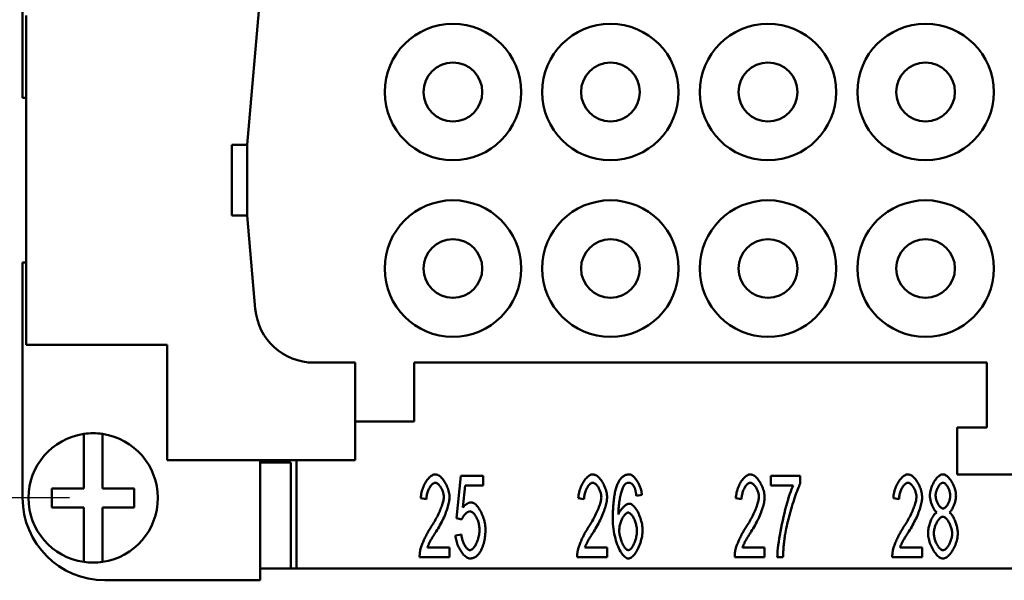
# Model space of a CAD drawing. Extents: x 0 to 210, y 0 to 297.
# Drawn here: x 43 to 85, y 223 to 246 of the extents above; entities that cross this region are included whole.
import ezdxf

# ---------------------------------------------------------------- set-up
doc = ezdxf.new("R2010")
doc.units = 0
doc.layers.add('Bemaßungen(TC_020513_DIN)', color=7, linetype='Continuous', lineweight=25)
doc.layers.add('Sichtbare Kanten(TC_020513_DIN)', color=7, linetype='Continuous', lineweight=50)
doc.styles.add('Aktuell-BSI', font='ARIAL.TTF')
doc.dimstyles.new('STANDARD-TC_020513_DIN', dxfattribs={"dimtxt": 3.5, "dimasz": 2.5, "dimexe": 2, "dimexo": 1, "dimgap": 0.8, "dimtad": 1, "dimrnd": 1e-08, "dimzin": 12, "dimtxsty": 'Aktuell-BSI', "dimcen": 0.09, "dimdle": 10, "dimclrd": 7, "dimclre": 7, "dimclrt": 7, "dimadec": 0, "dimazin": 3, "dimtfac": 1, "dimtmove": 0, "dimatfit": 3, "dimfxl": 1, "dimtolj": 1, "dimtzin": 0, "dimlwd": 25, "dimlwe": 25, "dimarcsym": 0})

# ---------------------------------------------------------------- blocks, each defined once
blk = doc.blocks.new('*D11')
at = {"layer": 'Bemaßungen(TC_020513_DIN)', "color": 7, "linetype": 'Continuous', "lineweight": 25}
for p, q in [((45.171, 253.15), (36.257, 253.15)), ((38.257, 250.65), (38.257, 228.65)), ((45.171, 226.15), (36.257, 226.15))]:
    blk.add_line(p, q, dxfattribs=at)
at = {"layer": 'Bemaßungen(TC_020513_DIN)', "color": 7, "linetype": 'Continuous'}
for points in [[(37.84, 250.65), (38.673, 250.65), (38.257, 253.15)], [(37.84, 228.65), (38.673, 228.65), (38.257, 226.15)]]:
    blk.add_solid(points, dxfattribs=at)
at = {"layer": 'Defpoints', "color": 0, "linetype": 'Continuous'}
for p in [(46.171, 253.15), (38.257, 226.15), (46.171, 226.15)]:
    blk.add_point(p, dxfattribs=at)
at = {"layer": 'Bemaßungen(TC_020513_DIN)', "color": 7, "linetype": 'Continuous', "lineweight": 25, "insert": (33.942, 237.113), "char_height": 3.5, "attachment_point": 1, "rotation": 90, "style": 'Aktuell-BSI'}
blk.add_mtext('\\A1;27', dxfattribs=at)

msp = doc.modelspace()

# ---------------------------------------------------------------- linework, layer by layer
at = {"layer": 'Sichtbare Kanten(TC_020513_DIN)'}
for p, q in [((43.171, 253.15), (43.171, 243.15)), ((52.721, 241.15), (53.287, 247.617)), ((43.321, 246.65), (43.321, 232.65)), ((43.171, 243.15), (43.321, 243.15)), ((52.071, 238.15), (52.071, 241.15)), ((52.721, 241.15), (52.071, 241.15)), ((52.721, 238.15), (52.721, 241.15)), ((52.721, 238.15), (52.071, 238.15)), ((53.068, 234.182), (52.721, 238.15)), ((43.171, 236.15), (43.171, 226.15)), ((43.321, 236.15), (43.171, 236.15)), ((43.321, 232.65), (49.321, 232.65)), ((49.321, 232.65), (49.321, 227.75)), ((57.321, 231.9), (55.558, 231.9)), ((57.321, 229.4), (57.321, 231.9)), ((84.171, 231.9), (59.821, 231.9)), ((59.821, 231.9), (59.821, 229.4)), ((84.171, 229.15), (84.171, 231.9)), ((57.321, 227.75), (57.321, 229.4)), ((59.821, 229.4), (57.321, 229.4)), ((82.921, 227.15), (82.921, 229.15)), ((82.921, 229.15), (84.171, 229.15)), ((45.771, 228.668), (45.771, 228.87)), ((45.771, 226.55), (45.771, 228.668)), ((46.571, 228.87), (46.571, 228.668)), ((46.571, 228.668), (46.571, 226.55)), ((49.321, 227.75), (57.321, 227.75)), ((53.271, 222.65), (53.271, 227.75)), ((53.271, 227.651), (54.576, 227.651)), ((53.321, 227.651), (53.321, 227.75)), ((54.576, 227.651), (54.576, 223.151)), ((54.821, 227.75), (54.821, 223.15)), ((61.625, 225.293), (61.812, 227.091)), ((61.812, 227.091), (62.764, 227.091)), ((62.764, 227.091), (62.764, 226.68)), ((74.996, 227.091), (76.239, 227.091)), ((74.996, 226.677), (74.996, 227.091)), ((76.239, 227.091), (76.239, 226.757)), ((86.921, 227.15), (82.921, 227.15)), ((44.421, 225.75), (44.421, 226.55)), ((44.421, 226.55), (45.771, 226.55)), ((46.571, 226.55), (47.921, 226.55)), ((47.921, 226.55), (47.921, 225.75)), ((61.999, 226.68), (61.897, 225.741)), ((62.764, 226.68), (61.999, 226.68)), ((75.938, 226.677), (74.996, 226.677)), ((60.345, 226.093), (60.102, 226.138)), ((67.045, 226.093), (66.802, 226.138)), ((69.507, 226.277), (69.272, 226.243)), ((73.745, 226.093), (73.502, 226.138)), ((80.445, 226.093), (80.202, 226.138)), ((45.771, 225.75), (44.421, 225.75)), ((45.771, 223.631), (45.771, 225.75)), ((47.921, 225.75), (46.571, 225.75)), ((46.571, 225.75), (46.571, 223.631)), ((61.847, 225.239), (61.625, 225.293)), ((61.583, 224.554), (61.831, 224.591)), ((60.388, 224.05), (61.329, 224.05)), ((61.329, 224.05), (61.329, 223.636)), ((67.088, 224.05), (68.029, 224.05)), ((68.029, 224.05), (68.029, 223.636)), ((73.788, 224.05), (74.729, 224.05)), ((74.729, 224.05), (74.729, 223.636)), ((80.488, 224.05), (81.429, 224.05)), ((81.429, 224.05), (81.429, 223.636)), ((45.771, 223.429), (45.771, 223.631)), ((46.571, 223.631), (46.571, 223.429)), ((61.329, 223.636), (60.057, 223.636)), ((68.029, 223.636), (66.757, 223.636)), ((74.729, 223.636), (73.457, 223.636)), ((75.508, 223.636), (75.265, 223.636)), ((81.429, 223.636), (80.157, 223.636)), ((54.576, 223.151), (53.271, 223.151)), ((53.321, 223.15), (53.321, 223.151)), ((54.821, 223.15), (53.321, 223.15)), ((115.021, 223.15), (54.821, 223.15)), ((46.671, 222.65), (53.271, 222.65))]:
    msp.add_line(p, q, dxfattribs=at)
at = {"layer": 'Sichtbare Kanten(TC_020513_DIN)', "flags": 128}
for points in [[(60.102, 226.138), (60.107, 226.2), (60.114, 226.262), (60.125, 226.324), (60.138, 226.385), (60.153, 226.445), (60.171, 226.505), (60.191, 226.563), (60.214, 226.62), (60.238, 226.675), (60.264, 226.729), (60.291, 226.78), (60.32, 226.829), (60.351, 226.876), (60.382, 226.919), (60.414, 226.96), (60.448, 226.997), (60.482, 227.031), (60.516, 227.061), (60.551, 227.087), (60.586, 227.109), (60.622, 227.126), (60.657, 227.139), (60.692, 227.147), (60.726, 227.15)], [(60.726, 227.15), (60.761, 227.147), (60.796, 227.138), (60.832, 227.125), (60.867, 227.106), (60.902, 227.083), (60.937, 227.056), (60.972, 227.025), (61.005, 226.99), (61.038, 226.951), (61.07, 226.91), (61.101, 226.866), (61.131, 226.819), (61.159, 226.77), (61.185, 226.72), (61.21, 226.667), (61.233, 226.614), (61.253, 226.56), (61.272, 226.505), (61.288, 226.449), (61.301, 226.394), (61.312, 226.339), (61.32, 226.284), (61.325, 226.231), (61.327, 226.178)], [(66.802, 226.138), (66.807, 226.2), (66.814, 226.262), (66.825, 226.324), (66.838, 226.385), (66.853, 226.445), (66.871, 226.505), (66.891, 226.563), (66.914, 226.62), (66.938, 226.675), (66.964, 226.729), (66.991, 226.78), (67.02, 226.829), (67.051, 226.876), (67.082, 226.919), (67.114, 226.96), (67.148, 226.997), (67.182, 227.031), (67.216, 227.061), (67.251, 227.087), (67.286, 227.109), (67.322, 227.126), (67.357, 227.139), (67.392, 227.147), (67.426, 227.15)], [(67.426, 227.15), (67.461, 227.147), (67.496, 227.138), (67.532, 227.125), (67.567, 227.106), (67.602, 227.083), (67.637, 227.056), (67.672, 227.025), (67.705, 226.99), (67.738, 226.951), (67.77, 226.91), (67.801, 226.866), (67.831, 226.819), (67.859, 226.77), (67.885, 226.72), (67.91, 226.667), (67.933, 226.614), (67.953, 226.56), (67.972, 226.505), (67.988, 226.449), (68.001, 226.394), (68.012, 226.339), (68.02, 226.284), (68.025, 226.231), (68.027, 226.178)], [(68.477, 226.749), (68.493, 226.782), (68.509, 226.813), (68.525, 226.843), (68.541, 226.872), (68.558, 226.899), (68.576, 226.924), (68.594, 226.949), (68.612, 226.972), (68.631, 226.993), (68.65, 227.013), (68.67, 227.032), (68.69, 227.049), (68.71, 227.065), (68.731, 227.08), (68.752, 227.093), (68.774, 227.105), (68.796, 227.115), (68.819, 227.125), (68.842, 227.132), (68.865, 227.138), (68.889, 227.143), (68.913, 227.147), (68.938, 227.149), (68.963, 227.15)], [(68.963, 227.15), (68.992, 227.147), (69.021, 227.14), (69.05, 227.129), (69.08, 227.113), (69.11, 227.094), (69.14, 227.071), (69.169, 227.044), (69.198, 227.014), (69.227, 226.981), (69.255, 226.945), (69.283, 226.907), (69.309, 226.866), (69.335, 226.824), (69.359, 226.779), (69.382, 226.733), (69.403, 226.685), (69.423, 226.636), (69.442, 226.586), (69.458, 226.535), (69.472, 226.484), (69.485, 226.432), (69.495, 226.38), (69.502, 226.328), (69.507, 226.277)], [(73.502, 226.138), (73.507, 226.2), (73.514, 226.262), (73.525, 226.324), (73.538, 226.385), (73.553, 226.445), (73.571, 226.505), (73.591, 226.563), (73.614, 226.62), (73.638, 226.675), (73.664, 226.729), (73.691, 226.78), (73.72, 226.829), (73.751, 226.876), (73.782, 226.919), (73.814, 226.96), (73.848, 226.997), (73.882, 227.031), (73.916, 227.061), (73.951, 227.087), (73.986, 227.109), (74.022, 227.126), (74.057, 227.139), (74.092, 227.147), (74.126, 227.15)], [(74.126, 227.15), (74.161, 227.147), (74.196, 227.138), (74.232, 227.125), (74.267, 227.106), (74.302, 227.083), (74.337, 227.056), (74.372, 227.025), (74.405, 226.99), (74.438, 226.951), (74.47, 226.91), (74.501, 226.866), (74.531, 226.819), (74.559, 226.77), (74.585, 226.72), (74.61, 226.667), (74.633, 226.614), (74.653, 226.56), (74.672, 226.505), (74.688, 226.449), (74.701, 226.394), (74.712, 226.339), (74.72, 226.284), (74.725, 226.231), (74.727, 226.178)], [(80.202, 226.138), (80.207, 226.2), (80.214, 226.262), (80.225, 226.324), (80.238, 226.385), (80.253, 226.445), (80.271, 226.505), (80.291, 226.563), (80.314, 226.62), (80.338, 226.675), (80.364, 226.729), (80.391, 226.78), (80.42, 226.829), (80.451, 226.876), (80.482, 226.919), (80.514, 226.96), (80.548, 226.997), (80.582, 227.031), (80.616, 227.061), (80.651, 227.087), (80.686, 227.109), (80.722, 227.126), (80.757, 227.139), (80.792, 227.147), (80.826, 227.15)], [(80.826, 227.15), (80.861, 227.147), (80.896, 227.138), (80.932, 227.125), (80.967, 227.106), (81.002, 227.083), (81.037, 227.056), (81.072, 227.025), (81.105, 226.99), (81.138, 226.951), (81.17, 226.91), (81.201, 226.866), (81.231, 226.819), (81.259, 226.77), (81.285, 226.72), (81.31, 226.667), (81.333, 226.614), (81.353, 226.56), (81.372, 226.505), (81.388, 226.449), (81.401, 226.394), (81.412, 226.339), (81.42, 226.284), (81.425, 226.231), (81.427, 226.178)], [(81.757, 226.248), (81.759, 226.296), (81.763, 226.346), (81.771, 226.396), (81.781, 226.447), (81.793, 226.498), (81.808, 226.55), (81.826, 226.601), (81.845, 226.651), (81.866, 226.701), (81.889, 226.749), (81.913, 226.796), (81.939, 226.842), (81.967, 226.885), (81.995, 226.926), (82.025, 226.965), (82.055, 227.001), (82.086, 227.033), (82.118, 227.062), (82.149, 227.088), (82.182, 227.109), (82.214, 227.126), (82.246, 227.139), (82.278, 227.147), (82.31, 227.15)], [(82.31, 227.15), (82.341, 227.147), (82.373, 227.139), (82.406, 227.126), (82.438, 227.108), (82.47, 227.087), (82.503, 227.061), (82.534, 227.031), (82.566, 226.998), (82.596, 226.961), (82.626, 226.922), (82.655, 226.88), (82.682, 226.836), (82.709, 226.79), (82.734, 226.743), (82.757, 226.693), (82.778, 226.643), (82.798, 226.592), (82.815, 226.541), (82.83, 226.489), (82.843, 226.437), (82.853, 226.386), (82.861, 226.335), (82.866, 226.286), (82.867, 226.237)], [(60.721, 226.795), (60.7, 226.793), (60.678, 226.787), (60.656, 226.778), (60.634, 226.766), (60.612, 226.75), (60.59, 226.731), (60.569, 226.71), (60.548, 226.686), (60.527, 226.659), (60.507, 226.63), (60.488, 226.6), (60.469, 226.567), (60.451, 226.533), (60.435, 226.497), (60.419, 226.459), (60.404, 226.421), (60.391, 226.381), (60.38, 226.341), (60.369, 226.3), (60.361, 226.259), (60.354, 226.217), (60.349, 226.176), (60.346, 226.134), (60.345, 226.093)], [(61.084, 226.189), (61.083, 226.222), (61.08, 226.255), (61.075, 226.289), (61.068, 226.323), (61.06, 226.357), (61.05, 226.392), (61.039, 226.426), (61.026, 226.46), (61.012, 226.493), (60.997, 226.526), (60.981, 226.557), (60.963, 226.588), (60.945, 226.617), (60.927, 226.645), (60.907, 226.671), (60.887, 226.695), (60.867, 226.717), (60.846, 226.736), (60.825, 226.753), (60.804, 226.768), (60.783, 226.779), (60.762, 226.788), (60.742, 226.793), (60.721, 226.795)], [(67.421, 226.795), (67.4, 226.793), (67.378, 226.787), (67.356, 226.778), (67.334, 226.766), (67.312, 226.75), (67.29, 226.731), (67.269, 226.71), (67.248, 226.686), (67.227, 226.659), (67.207, 226.63), (67.188, 226.6), (67.169, 226.567), (67.151, 226.533), (67.135, 226.497), (67.119, 226.459), (67.104, 226.421), (67.091, 226.381), (67.08, 226.341), (67.069, 226.3), (67.061, 226.259), (67.054, 226.217), (67.049, 226.176), (67.046, 226.134), (67.045, 226.093)], [(67.784, 226.189), (67.783, 226.222), (67.78, 226.255), (67.775, 226.289), (67.768, 226.323), (67.76, 226.357), (67.75, 226.392), (67.739, 226.426), (67.726, 226.46), (67.712, 226.493), (67.697, 226.526), (67.681, 226.557), (67.663, 226.588), (67.645, 226.617), (67.627, 226.645), (67.607, 226.671), (67.587, 226.695), (67.567, 226.717), (67.546, 226.736), (67.525, 226.753), (67.504, 226.768), (67.483, 226.779), (67.462, 226.788), (67.442, 226.793), (67.421, 226.795)], [(68.272, 225.274), (68.272, 225.358), (68.273, 225.439), (68.275, 225.519), (68.278, 225.597), (68.281, 225.673), (68.285, 225.746), (68.29, 225.818), (68.295, 225.889), (68.301, 225.957), (68.308, 226.023), (68.315, 226.087), (68.323, 226.15), (68.332, 226.21), (68.342, 226.269), (68.352, 226.326), (68.363, 226.38), (68.375, 226.433), (68.388, 226.484), (68.401, 226.533), (68.415, 226.58), (68.429, 226.625), (68.445, 226.669), (68.461, 226.71), (68.477, 226.749)], [(68.747, 226.683), (68.733, 226.662), (68.719, 226.637), (68.705, 226.609), (68.691, 226.576), (68.677, 226.54), (68.664, 226.5), (68.65, 226.458), (68.637, 226.412), (68.624, 226.363), (68.611, 226.312), (68.599, 226.259), (68.587, 226.203), (68.576, 226.146), (68.565, 226.086), (68.555, 226.025), (68.546, 225.963), (68.538, 225.899), (68.53, 225.835), (68.523, 225.77), (68.518, 225.704), (68.513, 225.638), (68.51, 225.572), (68.508, 225.505), (68.507, 225.44)], [(68.947, 226.797), (68.938, 226.797), (68.928, 226.797), (68.919, 226.796), (68.91, 226.794), (68.901, 226.792), (68.892, 226.79), (68.884, 226.788), (68.875, 226.785), (68.866, 226.781), (68.858, 226.777), (68.849, 226.773), (68.841, 226.769), (68.833, 226.764), (68.824, 226.758), (68.816, 226.753), (68.808, 226.746), (68.8, 226.74), (68.792, 226.733), (68.785, 226.725), (68.777, 226.718), (68.769, 226.71), (68.762, 226.701), (68.754, 226.692), (68.747, 226.683)], [(69.184, 226.613), (69.176, 226.628), (69.168, 226.643), (69.16, 226.656), (69.151, 226.67), (69.142, 226.682), (69.134, 226.694), (69.124, 226.705), (69.115, 226.716), (69.106, 226.725), (69.096, 226.735), (69.087, 226.743), (69.077, 226.751), (69.067, 226.759), (69.057, 226.765), (69.047, 226.771), (69.036, 226.777), (69.026, 226.782), (69.015, 226.786), (69.004, 226.789), (68.993, 226.792), (68.982, 226.795), (68.97, 226.796), (68.959, 226.797), (68.947, 226.797)], [(69.272, 226.243), (69.27, 226.263), (69.267, 226.284), (69.264, 226.304), (69.261, 226.323), (69.258, 226.342), (69.255, 226.361), (69.252, 226.379), (69.248, 226.396), (69.245, 226.413), (69.242, 226.43), (69.238, 226.446), (69.234, 226.462), (69.231, 226.477), (69.227, 226.492), (69.223, 226.506), (69.219, 226.52), (69.215, 226.533), (69.211, 226.546), (69.207, 226.558), (69.202, 226.57), (69.198, 226.582), (69.194, 226.593), (69.189, 226.603), (69.184, 226.613)], [(74.121, 226.795), (74.1, 226.793), (74.078, 226.787), (74.056, 226.778), (74.034, 226.766), (74.012, 226.75), (73.99, 226.731), (73.969, 226.71), (73.948, 226.686), (73.927, 226.659), (73.907, 226.63), (73.888, 226.6), (73.869, 226.567), (73.851, 226.533), (73.835, 226.497), (73.819, 226.459), (73.804, 226.421), (73.791, 226.381), (73.78, 226.341), (73.769, 226.3), (73.761, 226.259), (73.754, 226.217), (73.749, 226.176), (73.746, 226.134), (73.745, 226.093)], [(74.484, 226.189), (74.483, 226.222), (74.48, 226.255), (74.475, 226.289), (74.468, 226.323), (74.46, 226.357), (74.45, 226.392), (74.439, 226.426), (74.426, 226.46), (74.412, 226.493), (74.397, 226.526), (74.381, 226.557), (74.363, 226.588), (74.345, 226.617), (74.327, 226.645), (74.307, 226.671), (74.287, 226.695), (74.267, 226.717), (74.246, 226.736), (74.225, 226.753), (74.204, 226.768), (74.183, 226.779), (74.162, 226.788), (74.142, 226.793), (74.121, 226.795)], [(75.265, 223.636), (75.268, 223.713), (75.273, 223.804), (75.282, 223.907), (75.295, 224.022), (75.31, 224.147), (75.329, 224.281), (75.351, 224.422), (75.375, 224.569), (75.402, 224.721), (75.431, 224.876), (75.463, 225.032), (75.497, 225.19), (75.532, 225.347), (75.568, 225.501), (75.606, 225.653), (75.645, 225.8), (75.684, 225.942), (75.723, 226.077), (75.762, 226.204), (75.8, 226.321), (75.837, 226.429), (75.873, 226.525), (75.907, 226.608), (75.938, 226.677)], [(76.239, 226.757), (76.215, 226.709), (76.19, 226.652), (76.163, 226.587), (76.135, 226.517), (76.105, 226.439), (76.075, 226.357), (76.045, 226.269), (76.013, 226.177), (75.982, 226.081), (75.95, 225.982), (75.918, 225.881), (75.887, 225.777), (75.856, 225.672), (75.826, 225.567), (75.796, 225.461), (75.768, 225.356), (75.741, 225.251), (75.715, 225.148), (75.69, 225.048), (75.668, 224.95), (75.647, 224.856), (75.629, 224.765), (75.613, 224.68), (75.599, 224.599)], [(80.821, 226.795), (80.8, 226.793), (80.778, 226.787), (80.756, 226.778), (80.734, 226.766), (80.712, 226.75), (80.69, 226.731), (80.669, 226.71), (80.648, 226.686), (80.627, 226.659), (80.607, 226.63), (80.588, 226.6), (80.569, 226.567), (80.551, 226.533), (80.535, 226.497), (80.519, 226.459), (80.504, 226.421), (80.491, 226.381), (80.48, 226.341), (80.469, 226.3), (80.461, 226.259), (80.454, 226.217), (80.449, 226.176), (80.446, 226.134), (80.445, 226.093)], [(81.184, 226.189), (81.183, 226.222), (81.18, 226.255), (81.175, 226.289), (81.168, 226.323), (81.16, 226.357), (81.15, 226.392), (81.139, 226.426), (81.126, 226.46), (81.112, 226.493), (81.097, 226.526), (81.081, 226.557), (81.063, 226.588), (81.045, 226.617), (81.027, 226.645), (81.007, 226.671), (80.987, 226.695), (80.967, 226.717), (80.946, 226.736), (80.925, 226.753), (80.904, 226.768), (80.883, 226.779), (80.862, 226.788), (80.842, 226.793), (80.821, 226.795)], [(82.312, 226.797), (82.295, 226.796), (82.278, 226.791), (82.26, 226.783), (82.242, 226.773), (82.224, 226.76), (82.206, 226.745), (82.188, 226.727), (82.171, 226.708), (82.154, 226.686), (82.137, 226.663), (82.121, 226.639), (82.105, 226.613), (82.09, 226.586), (82.076, 226.558), (82.063, 226.529), (82.051, 226.499), (82.04, 226.47), (82.03, 226.439), (82.021, 226.409), (82.014, 226.379), (82.008, 226.35), (82.004, 226.32), (82.001, 226.292), (82, 226.264)], [(82.624, 226.24), (82.623, 226.27), (82.621, 226.3), (82.616, 226.331), (82.611, 226.363), (82.603, 226.394), (82.594, 226.426), (82.584, 226.458), (82.573, 226.489), (82.561, 226.519), (82.548, 226.549), (82.533, 226.579), (82.518, 226.607), (82.503, 226.634), (82.486, 226.659), (82.47, 226.683), (82.452, 226.705), (82.435, 226.725), (82.417, 226.743), (82.4, 226.759), (82.382, 226.772), (82.364, 226.783), (82.346, 226.791), (82.329, 226.796), (82.312, 226.797)], [(60.55, 224.93), (60.589, 224.989), (60.626, 225.048), (60.663, 225.108), (60.698, 225.168), (60.732, 225.229), (60.765, 225.289), (60.797, 225.349), (60.827, 225.409), (60.856, 225.469), (60.884, 225.528), (60.91, 225.586), (60.934, 225.643), (60.957, 225.698), (60.978, 225.753), (60.997, 225.806), (61.015, 225.857), (61.031, 225.907), (61.044, 225.955), (61.056, 226), (61.066, 226.043), (61.074, 226.084), (61.079, 226.122), (61.083, 226.157), (61.084, 226.189)], [(61.327, 226.178), (61.326, 226.141), (61.323, 226.1), (61.318, 226.056), (61.31, 226.008), (61.301, 225.958), (61.29, 225.904), (61.276, 225.848), (61.261, 225.79), (61.243, 225.729), (61.223, 225.667), (61.201, 225.603), (61.177, 225.538), (61.151, 225.471), (61.124, 225.404), (61.094, 225.336), (61.062, 225.267), (61.029, 225.198), (60.994, 225.129), (60.958, 225.06), (60.92, 224.991), (60.881, 224.922), (60.841, 224.855), (60.8, 224.788), (60.758, 224.722)], [(67.25, 224.93), (67.289, 224.989), (67.326, 225.048), (67.363, 225.108), (67.398, 225.168), (67.432, 225.229), (67.465, 225.289), (67.497, 225.349), (67.527, 225.409), (67.556, 225.469), (67.584, 225.528), (67.61, 225.586), (67.634, 225.643), (67.657, 225.698), (67.678, 225.753), (67.697, 225.806), (67.715, 225.857), (67.731, 225.907), (67.744, 225.955), (67.756, 226), (67.766, 226.043), (67.774, 226.084), (67.779, 226.122), (67.783, 226.157), (67.784, 226.189)], [(68.027, 226.178), (68.026, 226.141), (68.023, 226.1), (68.018, 226.056), (68.01, 226.008), (68.001, 225.958), (67.99, 225.904), (67.976, 225.848), (67.961, 225.79), (67.943, 225.729), (67.923, 225.667), (67.901, 225.603), (67.877, 225.538), (67.851, 225.471), (67.824, 225.404), (67.794, 225.336), (67.762, 225.267), (67.729, 225.198), (67.694, 225.129), (67.658, 225.06), (67.62, 224.991), (67.581, 224.922), (67.541, 224.855), (67.5, 224.788), (67.458, 224.722)], [(73.95, 224.93), (73.989, 224.989), (74.026, 225.048), (74.063, 225.108), (74.098, 225.168), (74.132, 225.229), (74.165, 225.289), (74.197, 225.349), (74.227, 225.409), (74.256, 225.469), (74.284, 225.528), (74.31, 225.586), (74.334, 225.643), (74.357, 225.698), (74.378, 225.753), (74.397, 225.806), (74.415, 225.857), (74.431, 225.907), (74.444, 225.955), (74.456, 226), (74.466, 226.043), (74.474, 226.084), (74.479, 226.122), (74.483, 226.157), (74.484, 226.189)], [(74.727, 226.178), (74.726, 226.141), (74.723, 226.1), (74.718, 226.056), (74.71, 226.008), (74.701, 225.958), (74.69, 225.904), (74.676, 225.848), (74.661, 225.79), (74.643, 225.729), (74.623, 225.667), (74.601, 225.603), (74.577, 225.538), (74.551, 225.471), (74.524, 225.404), (74.494, 225.336), (74.462, 225.267), (74.429, 225.198), (74.394, 225.129), (74.358, 225.06), (74.32, 224.991), (74.281, 224.922), (74.241, 224.855), (74.2, 224.788), (74.158, 224.722)], [(80.65, 224.93), (80.689, 224.989), (80.726, 225.048), (80.763, 225.108), (80.798, 225.168), (80.832, 225.229), (80.865, 225.289), (80.897, 225.349), (80.927, 225.409), (80.956, 225.469), (80.984, 225.528), (81.01, 225.586), (81.034, 225.643), (81.057, 225.698), (81.078, 225.753), (81.097, 225.806), (81.115, 225.857), (81.131, 225.907), (81.144, 225.955), (81.156, 226), (81.166, 226.043), (81.174, 226.084), (81.179, 226.122), (81.183, 226.157), (81.184, 226.189)], [(81.427, 226.178), (81.426, 226.141), (81.423, 226.1), (81.418, 226.056), (81.41, 226.008), (81.401, 225.958), (81.39, 225.904), (81.376, 225.848), (81.361, 225.79), (81.343, 225.729), (81.323, 225.667), (81.301, 225.603), (81.277, 225.538), (81.251, 225.471), (81.224, 225.404), (81.194, 225.336), (81.162, 225.267), (81.129, 225.198), (81.094, 225.129), (81.058, 225.06), (81.02, 224.991), (80.981, 224.922), (80.941, 224.855), (80.9, 224.788), (80.858, 224.722)], [(82.048, 225.536), (82.03, 225.549), (82.011, 225.566), (81.993, 225.584), (81.975, 225.605), (81.957, 225.628), (81.94, 225.653), (81.923, 225.68), (81.906, 225.708), (81.891, 225.738), (81.875, 225.769), (81.861, 225.802), (81.847, 225.835), (81.834, 225.869), (81.821, 225.903), (81.81, 225.938), (81.8, 225.974), (81.79, 226.009), (81.782, 226.045), (81.775, 226.08), (81.769, 226.115), (81.764, 226.149), (81.76, 226.183), (81.758, 226.216), (81.757, 226.248)], [(82, 226.264), (82.001, 226.233), (82.004, 226.201), (82.008, 226.168), (82.014, 226.136), (82.021, 226.104), (82.029, 226.071), (82.039, 226.039), (82.05, 226.008), (82.062, 225.977), (82.076, 225.947), (82.09, 225.917), (82.105, 225.889), (82.12, 225.863), (82.136, 225.837), (82.153, 225.814), (82.17, 225.792), (82.188, 225.772), (82.206, 225.754), (82.224, 225.739), (82.243, 225.725), (82.261, 225.715), (82.279, 225.707), (82.297, 225.703), (82.315, 225.701)], [(82.315, 225.701), (82.332, 225.703), (82.35, 225.707), (82.367, 225.715), (82.385, 225.725), (82.403, 225.738), (82.421, 225.753), (82.438, 225.771), (82.456, 225.79), (82.473, 225.812), (82.489, 225.835), (82.505, 225.859), (82.521, 225.885), (82.535, 225.913), (82.549, 225.941), (82.562, 225.97), (82.574, 225.999), (82.585, 226.03), (82.595, 226.06), (82.604, 226.091), (82.611, 226.121), (82.617, 226.152), (82.621, 226.182), (82.624, 226.211), (82.624, 226.24)], [(82.867, 226.237), (82.866, 226.206), (82.864, 226.174), (82.861, 226.141), (82.856, 226.108), (82.85, 226.074), (82.843, 226.039), (82.835, 226.004), (82.825, 225.969), (82.815, 225.935), (82.804, 225.9), (82.792, 225.866), (82.779, 225.832), (82.765, 225.8), (82.751, 225.768), (82.736, 225.737), (82.721, 225.707), (82.705, 225.679), (82.688, 225.653), (82.671, 225.628), (82.654, 225.605), (82.637, 225.584), (82.62, 225.565), (82.602, 225.549), (82.584, 225.536)], [(61.897, 225.741), (61.912, 225.759), (61.926, 225.776), (61.941, 225.792), (61.955, 225.808), (61.97, 225.823), (61.984, 225.837), (61.999, 225.85), (62.014, 225.863), (62.029, 225.874), (62.043, 225.885), (62.058, 225.896), (62.074, 225.905), (62.089, 225.914), (62.104, 225.922), (62.119, 225.929), (62.135, 225.935), (62.15, 225.941), (62.166, 225.946), (62.181, 225.95), (62.197, 225.954), (62.213, 225.956), (62.228, 225.958), (62.244, 225.959), (62.26, 225.96)], [(62.26, 225.96), (62.292, 225.956), (62.325, 225.947), (62.358, 225.931), (62.391, 225.91), (62.425, 225.884), (62.459, 225.853), (62.493, 225.817), (62.526, 225.777), (62.559, 225.733), (62.591, 225.685), (62.622, 225.634), (62.652, 225.58), (62.68, 225.523), (62.708, 225.465), (62.733, 225.404), (62.757, 225.342), (62.778, 225.278), (62.797, 225.214), (62.814, 225.148), (62.829, 225.083), (62.84, 225.018), (62.848, 224.953), (62.853, 224.889), (62.855, 224.826)], [(68.507, 225.44), (68.518, 225.469), (68.531, 225.499), (68.546, 225.528), (68.562, 225.557), (68.579, 225.585), (68.597, 225.613), (68.616, 225.64), (68.636, 225.666), (68.656, 225.692), (68.677, 225.716), (68.699, 225.74), (68.721, 225.762), (68.744, 225.783), (68.766, 225.803), (68.789, 225.821), (68.811, 225.838), (68.833, 225.853), (68.855, 225.867), (68.877, 225.879), (68.898, 225.888), (68.918, 225.896), (68.937, 225.902), (68.956, 225.905), (68.974, 225.906)], [(68.974, 225.906), (69.003, 225.903), (69.034, 225.894), (69.065, 225.878), (69.097, 225.857), (69.129, 225.831), (69.161, 225.8), (69.193, 225.764), (69.225, 225.724), (69.256, 225.68), (69.286, 225.632), (69.316, 225.581), (69.344, 225.528), (69.372, 225.471), (69.398, 225.412), (69.422, 225.352), (69.445, 225.289), (69.465, 225.226), (69.484, 225.161), (69.5, 225.096), (69.514, 225.031), (69.525, 224.965), (69.533, 224.9), (69.537, 224.836), (69.539, 224.773)], [(62.196, 225.581), (62.182, 225.58), (62.166, 225.577), (62.151, 225.572), (62.134, 225.566), (62.118, 225.558), (62.101, 225.549), (62.084, 225.538), (62.067, 225.526), (62.049, 225.513), (62.032, 225.499), (62.015, 225.483), (61.999, 225.467), (61.982, 225.45), (61.966, 225.433), (61.951, 225.414), (61.936, 225.396), (61.921, 225.376), (61.908, 225.357), (61.895, 225.337), (61.883, 225.318), (61.872, 225.298), (61.863, 225.278), (61.854, 225.259), (61.847, 225.239)], [(62.604, 224.786), (62.603, 224.832), (62.6, 224.879), (62.594, 224.926), (62.587, 224.973), (62.578, 225.019), (62.567, 225.065), (62.554, 225.111), (62.54, 225.156), (62.524, 225.199), (62.507, 225.242), (62.489, 225.282), (62.469, 225.321), (62.449, 225.359), (62.428, 225.394), (62.406, 225.426), (62.384, 225.457), (62.361, 225.484), (62.338, 225.508), (62.314, 225.53), (62.29, 225.548), (62.267, 225.562), (62.243, 225.572), (62.219, 225.579), (62.196, 225.581)], [(68.926, 225.528), (68.905, 225.525), (68.884, 225.519), (68.863, 225.509), (68.842, 225.495), (68.82, 225.478), (68.798, 225.457), (68.777, 225.433), (68.756, 225.406), (68.735, 225.377), (68.714, 225.346), (68.694, 225.312), (68.675, 225.276), (68.656, 225.238), (68.639, 225.199), (68.623, 225.159), (68.607, 225.117), (68.594, 225.074), (68.581, 225.031), (68.57, 224.988), (68.561, 224.944), (68.554, 224.9), (68.549, 224.856), (68.545, 224.813), (68.544, 224.77)], [(69.296, 224.746), (69.295, 224.792), (69.292, 224.838), (69.287, 224.884), (69.28, 224.93), (69.271, 224.976), (69.261, 225.021), (69.249, 225.066), (69.236, 225.11), (69.221, 225.153), (69.206, 225.194), (69.189, 225.234), (69.171, 225.273), (69.152, 225.309), (69.133, 225.344), (69.113, 225.376), (69.093, 225.406), (69.072, 225.432), (69.051, 225.456), (69.03, 225.477), (69.009, 225.495), (68.987, 225.509), (68.967, 225.519), (68.946, 225.525), (68.926, 225.528)], [(81.68, 224.65), (81.681, 224.693), (81.684, 224.737), (81.689, 224.783), (81.695, 224.828), (81.703, 224.874), (81.713, 224.921), (81.724, 224.967), (81.736, 225.013), (81.75, 225.058), (81.765, 225.103), (81.781, 225.147), (81.798, 225.19), (81.816, 225.231), (81.835, 225.271), (81.854, 225.309), (81.874, 225.345), (81.895, 225.379), (81.916, 225.41), (81.938, 225.439), (81.96, 225.465), (81.982, 225.488), (82.004, 225.507), (82.026, 225.523), (82.048, 225.536)], [(82.307, 225.349), (82.286, 225.347), (82.264, 225.341), (82.242, 225.331), (82.22, 225.318), (82.198, 225.301), (82.176, 225.282), (82.154, 225.259), (82.133, 225.234), (82.112, 225.206), (82.091, 225.177), (82.071, 225.145), (82.052, 225.111), (82.034, 225.076), (82.016, 225.039), (82, 225.002), (81.985, 224.963), (81.971, 224.924), (81.959, 224.884), (81.949, 224.844), (81.94, 224.804), (81.932, 224.764), (81.927, 224.724), (81.924, 224.685), (81.923, 224.647)], [(82.702, 224.631), (82.701, 224.671), (82.697, 224.711), (82.692, 224.752), (82.684, 224.793), (82.675, 224.834), (82.664, 224.875), (82.651, 224.916), (82.637, 224.956), (82.622, 224.995), (82.605, 225.034), (82.587, 225.071), (82.568, 225.107), (82.549, 225.141), (82.528, 225.174), (82.507, 225.204), (82.485, 225.232), (82.463, 225.258), (82.441, 225.281), (82.418, 225.301), (82.395, 225.317), (82.373, 225.331), (82.351, 225.341), (82.329, 225.347), (82.307, 225.349)], [(82.584, 225.536), (82.606, 225.521), (82.628, 225.502), (82.65, 225.48), (82.672, 225.455), (82.694, 225.428), (82.715, 225.397), (82.736, 225.364), (82.756, 225.329), (82.776, 225.291), (82.795, 225.252), (82.813, 225.211), (82.83, 225.169), (82.847, 225.126), (82.863, 225.082), (82.877, 225.037), (82.89, 224.991), (82.902, 224.945), (82.913, 224.9), (82.922, 224.854), (82.93, 224.809), (82.936, 224.764), (82.941, 224.721), (82.944, 224.678), (82.945, 224.637)], [(60.083, 223.935), (60.091, 223.966), (60.099, 223.999), (60.11, 224.034), (60.122, 224.07), (60.135, 224.109), (60.149, 224.149), (60.165, 224.19), (60.182, 224.232), (60.2, 224.275), (60.219, 224.319), (60.239, 224.364), (60.26, 224.409), (60.282, 224.455), (60.304, 224.501), (60.327, 224.546), (60.35, 224.592), (60.374, 224.637), (60.399, 224.682), (60.424, 224.726), (60.449, 224.769), (60.474, 224.811), (60.499, 224.852), (60.525, 224.892), (60.55, 224.93)], [(66.783, 223.935), (66.791, 223.966), (66.799, 223.999), (66.81, 224.034), (66.822, 224.07), (66.835, 224.109), (66.849, 224.149), (66.865, 224.19), (66.882, 224.232), (66.9, 224.275), (66.919, 224.319), (66.939, 224.364), (66.96, 224.409), (66.982, 224.455), (67.004, 224.501), (67.027, 224.546), (67.05, 224.592), (67.074, 224.637), (67.099, 224.682), (67.124, 224.726), (67.149, 224.769), (67.174, 224.811), (67.199, 224.852), (67.225, 224.892), (67.25, 224.93)], [(68.939, 223.577), (68.902, 223.582), (68.864, 223.594), (68.825, 223.613), (68.787, 223.64), (68.748, 223.674), (68.71, 223.715), (68.672, 223.762), (68.634, 223.816), (68.598, 223.875), (68.562, 223.94), (68.528, 224.01), (68.494, 224.086), (68.463, 224.166), (68.433, 224.25), (68.405, 224.339), (68.379, 224.431), (68.356, 224.527), (68.335, 224.626), (68.316, 224.729), (68.301, 224.834), (68.289, 224.941), (68.279, 225.05), (68.274, 225.161), (68.272, 225.274)], [(73.483, 223.935), (73.491, 223.966), (73.499, 223.999), (73.51, 224.034), (73.522, 224.07), (73.535, 224.109), (73.549, 224.149), (73.565, 224.19), (73.582, 224.232), (73.6, 224.275), (73.619, 224.319), (73.639, 224.364), (73.66, 224.409), (73.682, 224.455), (73.704, 224.501), (73.727, 224.546), (73.75, 224.592), (73.774, 224.637), (73.799, 224.682), (73.824, 224.726), (73.849, 224.769), (73.874, 224.811), (73.899, 224.852), (73.925, 224.892), (73.95, 224.93)], [(80.183, 223.935), (80.191, 223.966), (80.199, 223.999), (80.21, 224.034), (80.222, 224.07), (80.235, 224.109), (80.249, 224.149), (80.265, 224.19), (80.282, 224.232), (80.3, 224.275), (80.319, 224.319), (80.339, 224.364), (80.36, 224.409), (80.382, 224.455), (80.404, 224.501), (80.427, 224.546), (80.45, 224.592), (80.474, 224.637), (80.499, 224.682), (80.524, 224.726), (80.549, 224.769), (80.574, 224.811), (80.599, 224.852), (80.625, 224.892), (80.65, 224.93)], [(60.758, 224.722), (60.732, 224.682), (60.707, 224.643), (60.683, 224.605), (60.659, 224.568), (60.637, 224.532), (60.616, 224.497), (60.595, 224.463), (60.576, 224.43), (60.557, 224.398), (60.539, 224.367), (60.523, 224.338), (60.507, 224.309), (60.492, 224.281), (60.478, 224.254), (60.465, 224.229), (60.453, 224.204), (60.442, 224.181), (60.431, 224.159), (60.422, 224.138), (60.413, 224.118), (60.405, 224.099), (60.399, 224.081), (60.393, 224.065), (60.388, 224.05)], [(62.199, 223.577), (62.166, 223.58), (62.132, 223.588), (62.098, 223.601), (62.064, 223.619), (62.03, 223.641), (61.996, 223.668), (61.962, 223.698), (61.928, 223.732), (61.895, 223.77), (61.863, 223.81), (61.832, 223.854), (61.802, 223.9), (61.773, 223.948), (61.745, 223.998), (61.719, 224.05), (61.695, 224.104), (61.673, 224.159), (61.652, 224.214), (61.634, 224.271), (61.619, 224.328), (61.605, 224.385), (61.595, 224.442), (61.587, 224.498), (61.583, 224.554)], [(61.831, 224.591), (61.835, 224.55), (61.841, 224.509), (61.848, 224.468), (61.858, 224.427), (61.868, 224.387), (61.88, 224.348), (61.893, 224.31), (61.907, 224.273), (61.922, 224.237), (61.938, 224.202), (61.954, 224.168), (61.972, 224.136), (61.99, 224.106), (62.008, 224.078), (62.027, 224.052), (62.047, 224.028), (62.066, 224.006), (62.086, 223.986), (62.105, 223.97), (62.124, 223.956), (62.144, 223.944), (62.162, 223.936), (62.181, 223.931), (62.199, 223.93)], [(62.199, 223.93), (62.221, 223.932), (62.243, 223.939), (62.266, 223.951), (62.289, 223.966), (62.312, 223.986), (62.335, 224.009), (62.358, 224.036), (62.381, 224.066), (62.403, 224.099), (62.425, 224.134), (62.446, 224.172), (62.467, 224.213), (62.486, 224.255), (62.505, 224.299), (62.522, 224.345), (62.538, 224.392), (62.552, 224.44), (62.565, 224.489), (62.577, 224.538), (62.586, 224.588), (62.594, 224.638), (62.6, 224.688), (62.603, 224.737), (62.604, 224.786)], [(62.855, 224.826), (62.855, 224.786), (62.854, 224.747), (62.853, 224.709), (62.851, 224.67), (62.849, 224.633), (62.846, 224.595), (62.842, 224.559), (62.838, 224.522), (62.834, 224.486), (62.829, 224.451), (62.823, 224.416), (62.817, 224.381), (62.811, 224.347), (62.803, 224.313), (62.796, 224.28), (62.788, 224.247), (62.779, 224.215), (62.77, 224.183), (62.76, 224.152), (62.75, 224.121), (62.739, 224.09), (62.727, 224.06), (62.716, 224.031), (62.703, 224.002)], [(67.458, 224.722), (67.432, 224.682), (67.407, 224.643), (67.383, 224.605), (67.359, 224.568), (67.337, 224.532), (67.316, 224.497), (67.295, 224.463), (67.276, 224.43), (67.257, 224.398), (67.239, 224.367), (67.223, 224.338), (67.207, 224.309), (67.192, 224.281), (67.178, 224.254), (67.165, 224.229), (67.153, 224.204), (67.142, 224.181), (67.131, 224.159), (67.122, 224.138), (67.113, 224.118), (67.105, 224.099), (67.099, 224.081), (67.093, 224.065), (67.088, 224.05)], [(68.544, 224.77), (68.545, 224.731), (68.548, 224.689), (68.554, 224.645), (68.561, 224.598), (68.57, 224.55), (68.581, 224.502), (68.594, 224.452), (68.608, 224.403), (68.624, 224.355), (68.641, 224.307), (68.66, 224.261), (68.68, 224.217), (68.7, 224.175), (68.721, 224.135), (68.743, 224.098), (68.766, 224.064), (68.788, 224.034), (68.811, 224.007), (68.833, 223.984), (68.855, 223.965), (68.876, 223.949), (68.897, 223.938), (68.916, 223.932), (68.934, 223.93)], [(68.934, 223.93), (68.953, 223.932), (68.972, 223.938), (68.992, 223.949), (69.012, 223.964), (69.033, 223.982), (69.053, 224.004), (69.074, 224.029), (69.094, 224.058), (69.114, 224.089), (69.134, 224.122), (69.153, 224.158), (69.171, 224.197), (69.189, 224.237), (69.205, 224.279), (69.221, 224.322), (69.236, 224.367), (69.249, 224.413), (69.261, 224.46), (69.271, 224.507), (69.28, 224.555), (69.287, 224.603), (69.292, 224.651), (69.295, 224.699), (69.296, 224.746)], [(69.539, 224.773), (69.538, 224.716), (69.533, 224.654), (69.525, 224.59), (69.514, 224.523), (69.501, 224.455), (69.484, 224.385), (69.465, 224.315), (69.444, 224.245), (69.42, 224.177), (69.394, 224.11), (69.366, 224.044), (69.337, 223.982), (69.306, 223.923), (69.274, 223.867), (69.24, 223.815), (69.206, 223.767), (69.171, 223.724), (69.137, 223.686), (69.102, 223.654), (69.067, 223.627), (69.033, 223.605), (69, 223.59), (68.969, 223.581), (68.939, 223.577)], [(74.158, 224.722), (74.132, 224.682), (74.107, 224.643), (74.083, 224.605), (74.059, 224.568), (74.037, 224.532), (74.016, 224.497), (73.995, 224.463), (73.976, 224.43), (73.957, 224.398), (73.939, 224.367), (73.923, 224.338), (73.907, 224.309), (73.892, 224.281), (73.878, 224.254), (73.865, 224.229), (73.853, 224.204), (73.842, 224.181), (73.831, 224.159), (73.822, 224.138), (73.813, 224.118), (73.805, 224.099), (73.799, 224.081), (73.793, 224.065), (73.788, 224.05)], [(75.599, 224.599), (75.593, 224.562), (75.587, 224.525), (75.582, 224.488), (75.576, 224.45), (75.571, 224.412), (75.566, 224.374), (75.561, 224.335), (75.557, 224.297), (75.552, 224.257), (75.548, 224.218), (75.544, 224.178), (75.54, 224.138), (75.537, 224.098), (75.533, 224.058), (75.53, 224.017), (75.527, 223.976), (75.524, 223.934), (75.521, 223.892), (75.518, 223.85), (75.516, 223.808), (75.514, 223.766), (75.512, 223.723), (75.51, 223.68), (75.508, 223.636)], [(80.858, 224.722), (80.832, 224.682), (80.807, 224.643), (80.783, 224.605), (80.759, 224.568), (80.737, 224.532), (80.716, 224.497), (80.695, 224.463), (80.676, 224.43), (80.657, 224.398), (80.639, 224.367), (80.623, 224.338), (80.607, 224.309), (80.592, 224.281), (80.578, 224.254), (80.565, 224.229), (80.553, 224.204), (80.542, 224.181), (80.531, 224.159), (80.522, 224.138), (80.513, 224.118), (80.505, 224.099), (80.499, 224.081), (80.493, 224.065), (80.488, 224.05)], [(82.312, 223.577), (82.277, 223.581), (82.24, 223.59), (82.204, 223.605), (82.167, 223.625), (82.131, 223.65), (82.094, 223.681), (82.058, 223.715), (82.023, 223.754), (81.988, 223.796), (81.954, 223.841), (81.921, 223.89), (81.89, 223.942), (81.86, 223.995), (81.832, 224.051), (81.806, 224.109), (81.781, 224.168), (81.759, 224.228), (81.739, 224.289), (81.722, 224.35), (81.707, 224.411), (81.696, 224.472), (81.687, 224.532), (81.682, 224.592), (81.68, 224.65)], [(81.923, 224.647), (81.924, 224.615), (81.927, 224.58), (81.932, 224.543), (81.938, 224.503), (81.947, 224.463), (81.957, 224.422), (81.969, 224.38), (81.983, 224.338), (81.999, 224.297), (82.015, 224.256), (82.034, 224.217), (82.053, 224.179), (82.073, 224.143), (82.095, 224.108), (82.117, 224.077), (82.14, 224.047), (82.163, 224.021), (82.186, 223.997), (82.209, 223.977), (82.232, 223.96), (82.254, 223.947), (82.276, 223.937), (82.296, 223.932), (82.315, 223.93)], [(82.945, 224.637), (82.943, 224.58), (82.937, 224.522), (82.929, 224.462), (82.917, 224.402), (82.903, 224.342), (82.885, 224.282), (82.866, 224.222), (82.843, 224.163), (82.819, 224.105), (82.793, 224.048), (82.764, 223.992), (82.734, 223.939), (82.703, 223.888), (82.67, 223.84), (82.637, 223.794), (82.602, 223.752), (82.566, 223.714), (82.53, 223.68), (82.494, 223.65), (82.457, 223.625), (82.421, 223.605), (82.384, 223.59), (82.348, 223.581), (82.312, 223.577)], [(82.315, 223.93), (82.336, 223.932), (82.358, 223.938), (82.38, 223.947), (82.402, 223.96), (82.424, 223.977), (82.446, 223.996), (82.468, 224.019), (82.49, 224.044), (82.511, 224.071), (82.532, 224.101), (82.552, 224.133), (82.571, 224.166), (82.59, 224.201), (82.607, 224.238), (82.624, 224.276), (82.639, 224.314), (82.653, 224.353), (82.665, 224.393), (82.676, 224.433), (82.685, 224.474), (82.692, 224.514), (82.697, 224.554), (82.701, 224.593), (82.702, 224.631)], [(60.057, 223.636), (60.057, 223.649), (60.057, 223.662), (60.057, 223.675), (60.057, 223.687), (60.057, 223.7), (60.057, 223.713), (60.058, 223.726), (60.059, 223.738), (60.059, 223.751), (60.06, 223.763), (60.061, 223.776), (60.062, 223.788), (60.063, 223.801), (60.065, 223.813), (60.066, 223.825), (60.067, 223.838), (60.069, 223.85), (60.071, 223.862), (60.073, 223.874), (60.075, 223.887), (60.077, 223.899), (60.079, 223.911), (60.081, 223.923), (60.083, 223.935)], [(62.703, 224.002), (62.688, 223.967), (62.672, 223.934), (62.655, 223.902), (62.638, 223.872), (62.621, 223.843), (62.603, 223.816), (62.584, 223.79), (62.565, 223.766), (62.546, 223.743), (62.526, 223.722), (62.506, 223.702), (62.485, 223.684), (62.464, 223.667), (62.442, 223.651), (62.42, 223.637), (62.397, 223.625), (62.374, 223.614), (62.35, 223.604), (62.326, 223.596), (62.302, 223.589), (62.277, 223.584), (62.251, 223.58), (62.225, 223.578), (62.199, 223.577)], [(66.757, 223.636), (66.757, 223.649), (66.757, 223.662), (66.757, 223.675), (66.757, 223.687), (66.757, 223.7), (66.757, 223.713), (66.758, 223.726), (66.759, 223.738), (66.759, 223.751), (66.76, 223.763), (66.761, 223.776), (66.762, 223.788), (66.763, 223.801), (66.765, 223.813), (66.766, 223.825), (66.767, 223.838), (66.769, 223.85), (66.771, 223.862), (66.773, 223.874), (66.775, 223.887), (66.777, 223.899), (66.779, 223.911), (66.781, 223.923), (66.783, 223.935)], [(73.457, 223.636), (73.457, 223.649), (73.457, 223.662), (73.457, 223.675), (73.457, 223.687), (73.457, 223.7), (73.457, 223.713), (73.458, 223.726), (73.459, 223.738), (73.459, 223.751), (73.46, 223.763), (73.461, 223.776), (73.462, 223.788), (73.463, 223.801), (73.465, 223.813), (73.466, 223.825), (73.467, 223.838), (73.469, 223.85), (73.471, 223.862), (73.473, 223.874), (73.475, 223.887), (73.477, 223.899), (73.479, 223.911), (73.481, 223.923), (73.483, 223.935)], [(80.157, 223.636), (80.157, 223.649), (80.157, 223.662), (80.157, 223.675), (80.157, 223.687), (80.157, 223.7), (80.157, 223.713), (80.158, 223.726), (80.159, 223.738), (80.159, 223.751), (80.16, 223.763), (80.161, 223.776), (80.162, 223.788), (80.163, 223.801), (80.165, 223.813), (80.166, 223.825), (80.167, 223.838), (80.169, 223.85), (80.171, 223.862), (80.173, 223.874), (80.175, 223.887), (80.177, 223.899), (80.179, 223.911), (80.181, 223.923), (80.183, 223.935)]]:
    msp.add_lwpolyline(points, dxfattribs=at)
at = {"layer": 'Sichtbare Kanten(TC_020513_DIN)'}
for centre, radius in [((61.471, 243.4), 2.9), ((68.171, 243.4), 2.9), ((74.871, 243.4), 2.9), ((81.571, 243.4), 2.9), ((61.471, 243.4), 1.25), ((68.171, 243.4), 1.25), ((74.871, 243.4), 1.25), ((81.571, 243.4), 1.25), ((61.471, 235.9), 2.9), ((68.171, 235.9), 2.9), ((74.871, 235.9), 2.9), ((81.571, 235.9), 2.9), ((61.471, 235.9), 1.25), ((68.171, 235.9), 1.25), ((74.871, 235.9), 1.25), ((81.571, 235.9), 1.25)]:
    msp.add_circle(centre, radius, dxfattribs=at)
for centre, radius, start, end in [((55.558, 234.4), 2.5, 185, 270), ((46.171, 226.15), 2.75, 98.3636, 261.6364), ((46.171, 226.15), 2.75, 81.6364, 98.3636), ((46.171, 226.15), 2.75, 278.3636, 81.6364), ((46.671, 226.15), 3.5, 180, 270), ((46.171, 226.15), 2.75, 261.6364, 278.3636)]:
    msp.add_arc(centre, radius, start, end, dxfattribs=at)

# ---------------------------------------------------------------- dimensions: what is measured, and where the dimension line sits
at = {"layer": 'Bemaßungen(TC_020513_DIN)', "color": 7, "linetype": 'Continuous', "lineweight": 25}
dim = msp.add_linear_dim(base=(38.257, 226.15), p1=(46.171, 253.15), p2=(46.171, 226.15), angle=90, dimstyle='STANDARD-TC_020513_DIN', override={"dimdec": 2, "dimtp": 0, "dimtm": 0, "dimtdec": 2}, dxfattribs=at)
dim.commit()
dim.dimension.update_dxf_attribs({"geometry": '*D11', "text_midpoint": (38.257, 239.65), "dimtype": 160})

doc.saveas('drawing.dxf')
